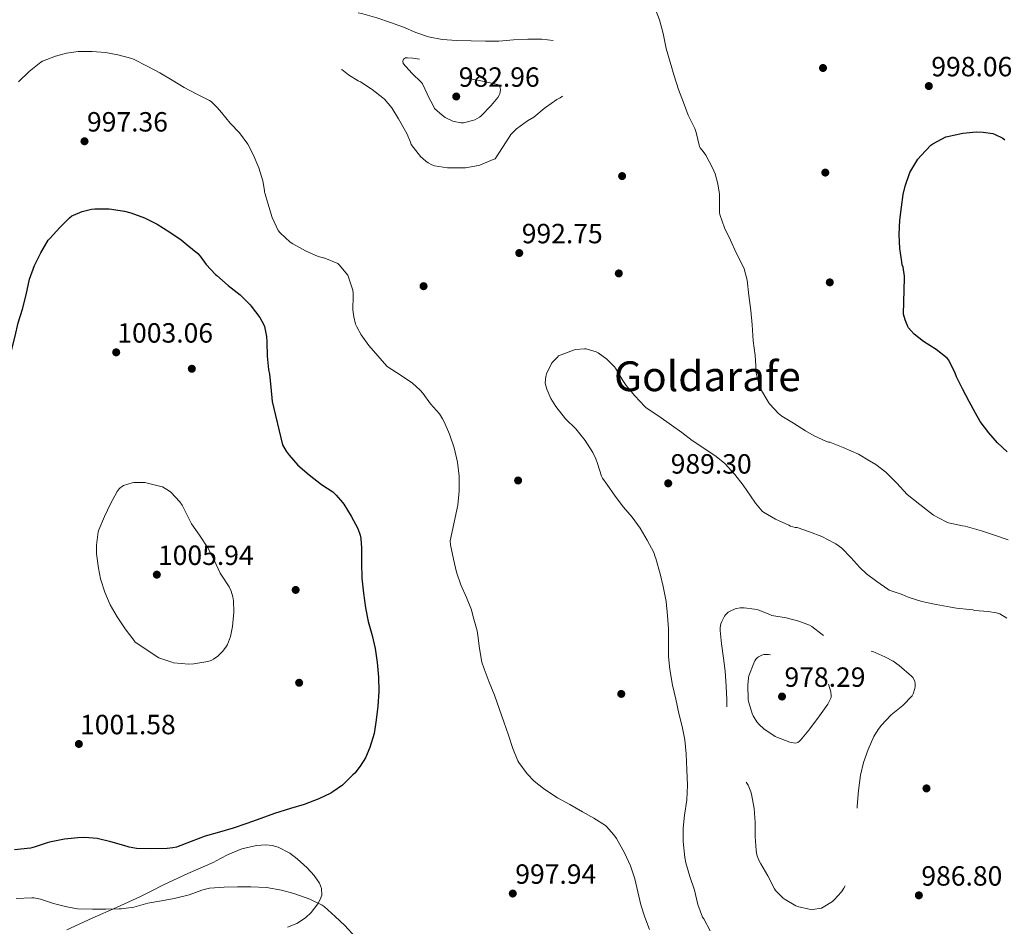
# Model space of a CAD drawing. Extents: x 559699 to 566555, y 738152 to 742841.
# Drawn here: x 560230 to 560610, y 738689 to 739039 of the extents above; entities that cross this region are included whole.
import ezdxf
from ezdxf.enums import TextEntityAlignment as Align

# ---------------------------------------------------------------- set-up
doc = ezdxf.new("R2010")
doc.units = 0
doc.header["$MEASUREMENT"] = 0
doc.linetypes.add('DGN Style 3', pattern=[107.84886, 77.0349, -30.81396])
for name, color, linetype in [('Nivel 17', 7, 'Continuous'), ('Nivel 35', 7, 'Continuous'), ('Nivel 4', 7, 'Continuous'), ('Nivel 41', 7, 'Continuous'), ('Nivel 45', 7, 'Continuous'), ('Nivel 5', 7, 'Continuous'), ('Nivel 57', 7, 'Continuous'), ('Nivel 7', 7, 'Continuous')]:
    doc.layers.add(name, color=color, linetype=linetype)
doc.styles.add('Style-arial', font='arial.shx', dxfattribs={"bigfont": 'arialbig.shx'})
doc.styles.add('Style-times', font='times.shx', dxfattribs={"bigfont": 'timesbig.shx'})

# ---------------------------------------------------------------- blocks, each defined once
blk = doc.blocks.new('5PATER')
at = {"layer": 'Nivel 7', "linetype": 'Continuous', "lineweight": 0}
h = blk.add_hatch(color=53, dxfattribs=at)
edge = h.paths.add_edge_path()
edge.add_ellipse((0, 0), major_axis=(-1.1, -1.11), ratio=0.999422, start_angle=0, end_angle=360)
blk = doc.blocks.new('5PERFI_1')
at = {"layer": 'Nivel 17', "linetype": 'Continuous', "lineweight": 0}
h = blk.add_hatch(color=7, dxfattribs=at)
edge = h.paths.add_edge_path()
edge.add_arc((0, 0), 1.56, 315, 675)
blk = doc.blocks.new('5PERFI')
at = {"layer": 'Nivel 17', "color": 7, "linetype": 'Continuous', "lineweight": 0}
blk.add_blockref('5PERFI_1', (0, 0), dxfattribs=at)

msp = doc.modelspace()

# ---------------------------------------------------------------- linework, layer by layer
at = {"layer": 'Nivel 35', "color": 92, "linetype": 'DGN Style 3', "lineweight": 0}
msp.add_polyline3d([(560333.271, 738688.429, 999.485), (560336.79, 738689.818, 999.536), (560340.125, 738692.076, 999.655), (560342.348, 738694.077, 999.789), (560344.975, 738697.378, 1000.001), (560345.869, 738699.089, 1000.086), (560346.422, 738700.794, 1000.144), (560346.319, 738703.35, 1000.186), (560345.526, 738705.363, 1000.203), (560343.499, 738708.401, 1000.227), (560340.854, 738711.29, 1000.272), (560337.02, 738714.79, 1000.369), (560334.119, 738716.98, 1000.447), (560329.645, 738719.32, 1000.565), (560327.32, 738719.971, 1000.621), (560324.918, 738720.218, 1000.672), (560321.245, 738719.975, 1000.736), (560315.642, 738718.661, 1000.813), (560310.278, 738716.458, 1000.88), (560307.4, 738714.92, 1000.893), (560304.518, 738713.434, 1000.848), (560294.838, 738709.093, 1000.279), (560285.19, 738704.682, 999.312), (560280.832, 738702.505, 998.687), (560276.486, 738700.314, 998.128), (560267.202, 738696.069, 997.474), (560257.846, 738691.914, 996.832), (560248.151, 738687.412, 996.04)], dxfattribs=at)
at = {"layer": 'Nivel 4', "color": 30, "linetype": 'Continuous', "lineweight": 30, "elevation": 1000, "flags": 128}
for points in [[(560571.248, 738939.115), (560571.248, 738939.723), (560570.784, 738943.179), (560570.448, 738944.155), (560570.256, 738945.195), (560569.472, 738950.379), (560569.184, 738955.835), (560569.44, 738961.307), (560570.08, 738966.331), (560570.752, 738971.291), (560571.6, 738974.491), (560573.376, 738979.771), (560573.68, 738980.331), (560576.496, 738984.827), (560577.68, 738986.235), (560581.392, 738990.299), (560582.208, 738990.811), (560587.264, 738993.451), (560587.856, 738993.659), (560593.744, 738994.907), (560598.992, 738995.419), (560601.648, 738995.339), (560605.408, 738994.747), (560606.016, 738994.539), (560609.28, 738992.923), (560610.016, 738992.379)], [(560225.087, 738905.815), (560225.248, 738906.187), (560226.816, 738911.563), (560228.128, 738916.603), (560229.264, 738921.643), (560230.976, 738927.019), (560232.352, 738932.571), (560233.68, 738938.603), (560235.584, 738943.819), (560238.048, 738948.683), (560240.88, 738953.579), (560241.488, 738954.299), (560245.44, 738958.443), (560249.088, 738962.283), (560250.08, 738963.035), (560250.608, 738963.323), (560253.968, 738964.651), (560257.648, 738965.579), (560258.928, 738965.723)], [(560258.928, 738965.723), (560264.448, 738965.691), (560270.304, 738964.859), (560272.784, 738964.155), (560278.112, 738962.251), (560282.96, 738959.755), (560287.84, 738956.699), (560292.256, 738953.739), (560294.512, 738951.787), (560298.576, 738948.427), (560299.488, 738947.451), (560301.856, 738944.187), (560305.408, 738940.315), (560305.92, 738939.915), (560310.288, 738936.171), (560315.008, 738932.571), (560318.832, 738928.715), (560319.2, 738928.139), (560322.496, 738923.819), (560324.096, 738920.907), (560324.304, 738920.315), (560325.152, 738916.443), (560325.312, 738914.395), (560325.36, 738908.891), (560325.856, 738903.707), (560326.256, 738901.915), (560326.848, 738896.875), (560327.264, 738891.355), (560331.36, 738874.555), (560332.688, 738872.107), (560333.824, 738870.635), (560337.2, 738866.795), (560341.552, 738863.067), (560346.32, 738859.323), (560350.688, 738856.427), (560352.016, 738855.227), (560354.496, 738852.347), (560354.944, 738851.675), (560357.808, 738847.067), (560360.32, 738842.267), (560361.232, 738839.739), (560361.52, 738838.427), (560361.824, 738834.667), (560361.824, 738829.035), (560361.888, 738823.083), (560362.544, 738817.387), (560363.376, 738811.691), (560364.416, 738806.363), (560365.888, 738801.019), (560367.072, 738795.979), (560367.808, 738790.603), (560368.336, 738784.907), (560368.512, 738779.403), (560368.128, 738773.707), (560367.44, 738768.507), (560366.608, 738763.211), (560365.008, 738757.803), (560363.264, 738753.803), (560361.296, 738750.523), (560359.184, 738747.867), (560358.464, 738747.179), (560354.4, 738743.291), (560350.784, 738740.651), (560349.968, 738740.203), (560345.264, 738738.011)], [(560610.896, 738871.931), (560607.184, 738875.371), (560603.888, 738879.259), (560600.48, 738883.627), (560598.64, 738886.811), (560596.224, 738891.323), (560593.728, 738896.187), (560591.36, 738900.811), (560590.848, 738902.331), (560588.416, 738907.355), (560587.712, 738908.027), (560583.52, 738911.419), (560578.56, 738914.523), (560575.072, 738917.355), (560572.896, 738919.835), (560572.592, 738920.347), (560571.488, 738922.875), (560570.912, 738924.987), (560571.248, 738939.115)], [(560345.264, 738738.011), (560339.664, 738735.787), (560334.368, 738734.187), (560328.224, 738732.331), (560322.896, 738730.347), (560317.536, 738728.427), (560312.224, 738726.603), (560307.024, 738725.067), (560301.408, 738723.499), (560296.032, 738721.499), (560290.432, 738719.323), (560289.056, 738719.003), (560286.784, 738718.763), (560280.48, 738718.731), (560274.992, 738718.843), (560272.128, 738719.339), (560270.032, 738719.979), (560265.072, 738721.403), (560259.776, 738722.603), (560255.008, 738723.003), (560252.336, 738722.875), (560247.184, 738722.379), (560241.376, 738721.291), (560240.496, 738721.003), (560235.44, 738719.259), (560234.064, 738718.971), (560227.872, 738718.347)]]:
    msp.add_lwpolyline(points, dxfattribs=at)
at = {"layer": 'Nivel 5', "color": 30, "linetype": 'DGN Style 3', "lineweight": 0, "flags": 128}
for points, elevation in [([(560413.312, 738985.051), (560412.592, 738984.699), (560407.488, 738982.571), (560406.896, 738982.459), (560401.968, 738981.563), (560400.944, 738981.563), (560395.008, 738981.579), (560389.952, 738982.299), (560388.864, 738982.699), (560387.472, 738983.419), (560386.56, 738984.075), (560384.576, 738985.931), (560380.992, 738990.587), (560380.752, 738991.467), (560379.28, 738994.827), (560378.752, 738995.691), (560376.08, 739000.395), (560373.456, 739004.715), (560370.72, 739007.995), (560369.968, 739008.555), (560365.872, 739011.723), (560361.36, 739014.779), (560360.56, 739015.131), (560356.768, 739017.451), (560354.224, 739019.499), (560351.856, 739021.963), (560351.584, 739022.443), (560350.608, 739025.019), (560350.544, 739025.531), (560350.416, 739030.827), (560350.816, 739036.283), (560351.52, 739039.483), (560351.952, 739040.059), (560352.768, 739040.667), (560353.488, 739041.051), (560354.064, 739041.259), (560356.8, 739041.803), (560357.68, 739041.803), (560361.68, 739041.147), (560362.336, 739040.923), (560367.728, 739039.371), (560372.944, 739037.691), (560378, 739035.819), (560382.752, 739033.707), (560387.68, 739032.075), (560392.848, 739031.051), (560398.528, 739030.635), (560404.08, 739030.507), (560409.648, 739030.379), (560414.784, 739030.475), (560420.464, 739030.971), (560426, 739031.227), (560431.36, 739031.211), (560436.528, 739030.587), (560441.456, 739029.275), (560442.368, 739028.843), (560443.424, 739028.171), (560444.56, 739027.163), (560445.408, 739025.963), (560445.76, 739025.195), (560446.192, 739023.835), (560446.384, 739022.731), (560446.496, 739019.979), (560446.304, 739017.771), (560446.144, 739017.019), (560445.504, 739015.259), (560445.2, 739014.763), (560444, 739013.419), (560440.224, 739009.883), (560438.432, 739008.587), (560437.12, 739007.867), (560432.72, 739004.811), (560432.272, 739004.379), (560428.272, 739001.147), (560425.84, 738999.643), (560421.632, 738996.555), (560419.408, 738994.379), (560419.008, 738993.819), (560413.312, 738985.051)], 990), ([(560402.496, 739016.011), (560403.84, 739015.835), (560409.168, 739014.827), (560414.288, 739013.723), (560414.8, 739013.419), (560415.136, 739012.987), (560415.344, 739012.267), (560415.376, 739011.739), (560415.312, 739010.875), (560415.12, 739010.123), (560414.864, 739009.547), (560414.352, 739008.731), (560411.792, 739005.643), (560407.872, 739001.483), (560407.376, 739001.115), (560405.536, 739000.091), (560404.64, 738999.755), (560401.088, 738998.939), (560400.224, 738998.955), (560397.504, 738999.387), (560396.96, 738999.579), (560394.128, 739001.003), (560392.848, 739001.883), (560390, 739004.475), (560389.648, 739005.019), (560387.376, 739009.515), (560387.168, 739010.155), (560385.328, 739013.979), (560384.896, 739014.475), (560381.264, 739018.043), (560377.824, 739021.787), (560377.696, 739022.699), (560378.016, 739023.515), (560378.768, 739023.931), (560379.584, 739023.995), (560381.632, 739023.899), (560386.96, 739023.035), (560387.712, 739022.795), (560392.816, 739020.523), (560402.496, 739016.011)], 985), ([(560540.08, 738801.003), (560539.552, 738801.451), (560535.552, 738804.491), (560534.688, 738804.971), (560530.528, 738806.603), (560525.584, 738807.883), (560520.16, 738808.779), (560519.536, 738808.971), (560514.8, 738810.875), (560513.456, 738811.227), (560509.392, 738811.723), (560507.888, 738811.691), (560506.496, 738811.467), (560505.952, 738811.307), (560504, 738810.443), (560503.232, 738809.963), (560502.224, 738808.987), (560501.856, 738808.475), (560500.768, 738806.475), (560500.432, 738805.499), (560500.192, 738804.107), (560500.192, 738802.939), (560500.688, 738797.803), (560501.488, 738792.267), (560502.112, 738787.291), (560502.496, 738781.467), (560502.736, 738776.123), (560502.736, 738770.795), (560502.8, 738765.483), (560503.088, 738760.107), (560503.872, 738755.899), (560504.128, 738755.243), (560505.456, 738752.779), (560508.048, 738747.883), (560510.944, 738743.195), (560512.064, 738740.715), (560512.304, 738739.787), (560513.344, 738734.267), (560513.712, 738728.811), (560513.712, 738723.419), (560514.016, 738718.059), (560514.368, 738716.347), (560515.008, 738714.603), (560515.92, 738712.827), (560518.56, 738708.203), (560521.152, 738703.227), (560521.568, 738702.651), (560524.448, 738699.675), (560525.264, 738699.051), (560529.36, 738696.699), (560530.032, 738696.443), (560534.512, 738695.387), (560535.744, 738695.291), (560539.296, 738695.787), (560539.968, 738696.107), (560543.504, 738698.379), (560544.144, 738698.939), (560546.944, 738702.075), (560547.904, 738703.531), (560550.64, 738708.315), (560551.952, 738711.739), (560552.688, 738714.923), (560552.912, 738717.195), (560553.008, 738723.355), (560552.912, 738729.483), (560552.992, 738735.163), (560553.536, 738741.163), (560554.256, 738747.067), (560555.44, 738751.931), (560557.216, 738757.067), (560559.408, 738762.043), (560561.088, 738764.715), (560562.464, 738766.363), (560566.16, 738770.379), (560570.592, 738773.963), (560574.24, 738777.771), (560574.64, 738778.555), (560575.248, 738780.555), (560575.36, 738781.355), (560575.376, 738782.523), (560575.28, 738783.243), (560575.056, 738783.915), (560574.464, 738784.779), (560573.936, 738785.291), (560569.296, 738789.499), (560566.912, 738791.147), (560563.744, 738792.779), (560559.088, 738794.827), (560557.6, 738795.243), (560556.512, 738795.371), (560550.928, 738796.091), (560545.856, 738796.699), (560540.08, 738801.003)], 985), ([(560519.632, 738793.595), (560518.848, 738793.723), (560518.048, 738793.739), (560516.992, 738793.627), (560516.288, 738793.419), (560514.96, 738792.811), (560514.512, 738792.491), (560514.016, 738791.979), (560513.568, 738791.275), (560513.136, 738790.363), (560511.28, 738785.419), (560511.104, 738784.619), (560510.848, 738781.851), (560510.96, 738776.315), (560511.12, 738775.483), (560512.656, 738770.475), (560512.88, 738769.979), (560514.336, 738767.643), (560515.232, 738766.603), (560517.056, 738764.955), (560521.328, 738762.075), (560522.048, 738761.819), (560527.008, 738759.851), (560529.264, 738759.419), (560530.128, 738759.707), (560530.72, 738760.187), (560531.12, 738760.603), (560534.384, 738764.507), (560534.704, 738765.019), (560538.48, 738770.011), (560541.712, 738774.571), (560543.056, 738777.147), (560543.04, 738777.755), (560542.816, 738779.243), (560541.76, 738782.987), (560541.472, 738783.563), (560540.912, 738784.347), (560540.496, 738784.795), (560538.704, 738786.203), (560534.144, 738789.387), (560533.36, 738789.787), (560531.584, 738790.427), (560526.784, 738792.235), (560519.632, 738793.595)], 980)]:
    msp.add_lwpolyline(points, dxfattribs=dict(at, elevation=elevation))
at = {"layer": 'Nivel 5', "color": 30, "linetype": 'Continuous', "lineweight": 0, "flags": 128}
for points, elevation in [([(560509.376, 738942.555), (560508.8, 738943.963), (560506.32, 738948.779), (560504.112, 738953.563), (560501.792, 738958.427), (560500.096, 738963.483), (560499.936, 738964.331), (560499.856, 738965.643), (560499.856, 738971.339), (560499.264, 738975.355), (560498.176, 738979.227), (560497.168, 738981.595), (560494.656, 738986.459), (560493.632, 738987.883), (560492.416, 738989.195), (560492.224, 738989.819), (560490.928, 738995.195), (560490.352, 738996.731), (560487.808, 739001.819), (560485.984, 739006.731), (560484.032, 739011.787), (560482.368, 739016.987), (560480.864, 739022.315), (560479.392, 739027.643), (560478.128, 739033.419), (560476.8, 739038.635), (560475.168, 739042.635)], 995), ([(560229.504, 739014.683), (560233.504, 739018.763), (560238, 739022.283), (560238.768, 739022.667), (560243.68, 739024.667), (560247.984, 739025.787), (560252.448, 739026.379), (560257.84, 739026.427), (560263.04, 739026.059), (560267.792, 739025.099), (560273.136, 739023.707), (560273.808, 739023.435), (560279.328, 739020.587), (560283.936, 739018.203), (560288.752, 739015.339), (560293.312, 739012.523), (560297.984, 739010.059), (560303.152, 739007.483), (560303.728, 739007.083), (560306.112, 739004.843), (560307.776, 739002.843), (560311.152, 738998.795), (560314.656, 738995.067), (560317.888, 738990.619), (560319.936, 738986.683), (560322.208, 738981.531), (560323.728, 738976.555), (560324.384, 738972.795), (560324.4, 738972.235), (560324.512, 738971.707), (560324.736, 738971.099), (560324.832, 738970.507), (560325.632, 738967.851), (560327.376, 738962.379), (560329.664, 738957.339), (560330.368, 738956.475), (560334.272, 738952.843), (560335.312, 738952.139), (560340.208, 738949.451), (560345.072, 738947.355), (560347.68, 738946.603), (560352.688, 738944.651), (560353.2, 738944.155), (560356.48, 738940.091), (560356.832, 738939.275), (560358.432, 738934.251), (560358.592, 738933.115), (560358.608, 738932.091), (560358.496, 738926.699), (560358.8, 738923.963), (560359.52, 738921.211), (560359.952, 738920.155), (560361.696, 738917.067), (560364.624, 738912.987), (560368.112, 738908.955), (560371.584, 738904.987), (560372.096, 738904.619), (560376.736, 738901.611), (560381.488, 738898.395), (560384.368, 738895.771), (560385.44, 738894.523), (560388.464, 738890.395), (560391.872, 738886.523), (560393.056, 738884.699), (560393.632, 738883.499), (560395.68, 738878.747), (560397.536, 738873.435), (560398.848, 738867.963), (560399.472, 738862.571), (560399.472, 738856.859), (560399.008, 738851.275), (560396.032, 738837.611), (560396.176, 738836.027), (560397.232, 738830.475), (560398.4, 738825.499), (560400.16, 738820.571), (560402.24, 738815.675), (560404.208, 738810.875), (560404.928, 738808.171), (560406.368, 738802.795), (560406.624, 738800.971), (560407.296, 738795.947), (560408.224, 738790.667), (560409.056, 738788.139), (560411.024, 738783.019)], 995), ([(560611.312, 738837.963), (560606.352, 738839.643), (560601.008, 738841.435), (560594.688, 738843.211), (560593.696, 738843.355), (560588.24, 738844.555), (560587.36, 738844.891), (560582.496, 738847.515), (560581.296, 738848.395), (560577.168, 738851.563), (560572.288, 738855.499), (560568.384, 738859.755), (560564.096, 738864.011), (560560.176, 738867.003), (560557.824, 738868.379), (560553.504, 738870.955), (560547.648, 738873.611), (560542.512, 738875.611), (560541.984, 738875.691), (560541.248, 738875.947), (560536.4, 738878.075), (560533.136, 738880.027), (560528.432, 738883.003), (560523.904, 738885.739), (560522.672, 738886.731), (560519.2, 738890.443), (560518.496, 738891.451), (560515.68, 738896.235), (560515.296, 738897.291), (560514.096, 738902.251), (560514.032, 738903.067), (560513.616, 738909.115), (560512.912, 738914.795), (560512.56, 738920.939), (560511.984, 738926.443), (560511.264, 738932.267), (560510.576, 738938.155), (560509.376, 738942.555)], 995), ([(560610.832, 738807.691), (560608.048, 738809.339), (560606.8, 738809.723), (560603.616, 738810.235), (560598.4, 738810.651), (560597.6, 738810.875), (560596.4, 738811.051), (560591.36, 738811.515), (560589.168, 738812.011), (560583.52, 738812.955), (560577.968, 738814.171), (560572.768, 738815.771), (560570.384, 738816.843), (560565.36, 738818.571), (560564.816, 738818.923), (560560.64, 738821.867), (560556.592, 738824.859), (560554.032, 738827.307), (560550.592, 738831.083), (560547.056, 738834.699), (560544.848, 738836.427), (560544.32, 738836.715), (560539.376, 738839.291), (560534.672, 738841.051), (560529.904, 738842.651), (560529.072, 738842.763), (560527.28, 738843.275), (560526.608, 738843.643), (560521.488, 738845.979), (560516.832, 738848.571), (560516.352, 738849.003), (560513.744, 738852.091), (560511.904, 738854.923), (560509.008, 738859.083), (560505.872, 738863.131), (560502.032, 738867.371), (560498.672, 738870.107), (560493.824, 738873.291), (560489.424, 738876.235), (560485.424, 738879.323), (560481.328, 738882.219), (560476.56, 738885.659), (560471.6, 738888.907), (560471.088, 738889.403), (560467.28, 738893.531), (560463.84, 738897.515), (560462.576, 738899.403), (560459.808, 738904.171), (560459.344, 738904.763), (560456.4, 738907.659), (560453.056, 738910.123), (560452.304, 738910.491), (560448.512, 738911.643), (560447.808, 738911.691), (560444.368, 738911.387), (560443.632, 738911.211), (560437.856, 738908.923), (560437.344, 738908.507), (560435.488, 738906.539), (560435.104, 738905.979), (560433.152, 738902.027), (560432.88, 738900.987), (560432.704, 738898.539), (560432.784, 738897.851), (560433.264, 738896.075), (560434.848, 738892.475), (560436.72, 738889.419), (560440.512, 738884.699), (560444.528, 738880.811), (560448.112, 738876.235), (560451.088, 738871.691), (560452.256, 738869.227), (560452.864, 738867.355), (560454.384, 738862.507), (560454.752, 738861.803), (560456.4, 738859.419), (560459.6, 738854.779), (560462.816, 738850.571), (560466.24, 738846.699), (560469.344, 738842.491), (560472.032, 738837.787), (560474.512, 738833.099), (560475.152, 738831.403)], 990), ([(560274.464, 738798.491), (560274, 738799.195), (560270.56, 738803.595), (560267.552, 738808.219), (560264.832, 738812.859), (560262.752, 738817.723), (560261.104, 738822.859), (560260.32, 738826.987), (560259.536, 738832.491), (560259.504, 738835.851), (560260.192, 738841.067), (560260.4, 738841.739), (560262.608, 738846.971), (560264.992, 738851.851), (560267.52, 738856.651), (560268.288, 738857.627), (560268.704, 738858.027), (560269.44, 738858.571), (560270.016, 738858.875), (560273.248, 738859.963), (560273.904, 738860.059), (560278.32, 738860.059), (560279.184, 738859.835), (560284.4, 738858.587), (560284.976, 738858.347), (560287.664, 738856.731), (560288.16, 738856.315), (560291.728, 738852.603), (560292.592, 738851.371), (560293.808, 738848.971), (560296.256, 738844.171), (560299.232, 738839.691), (560302.496, 738834.811), (560304.896, 738830.123), (560307.248, 738825.131), (560307.984, 738823.979), (560310.768, 738819.755), (560311.488, 738818.187), (560312.16, 738815.915), (560312.4, 738814.443), (560312.544, 738810.075), (560312.048, 738804.459), (560311.216, 738800.635), (560310.08, 738797.515), (560309.744, 738796.939), (560308.24, 738794.987), (560306.304, 738793.035), (560304.736, 738791.819), (560303.776, 738791.371), (560302.48, 738790.971), (560297.152, 738790.043), (560295.2, 738789.947), (560289.264, 738790.491), (560288.576, 738790.683), (560283.552, 738792.347), (560274.464, 738798.491)], 1005), ([(560475.152, 738831.403), (560475.376, 738830.699), (560476.976, 738824.875), (560478.224, 738819.931), (560479.344, 738814.155), (560479.904, 738808.651), (560480.224, 738803.611), (560480.288, 738798.347), (560480.288, 738792.907), (560480.736, 738787.835), (560481.824, 738781.819), (560483.008, 738776.411), (560484.24, 738770.923), (560485.504, 738765.947), (560486.512, 738760.683), (560487.088, 738755.307), (560487.28, 738749.195), (560487.504, 738743.227), (560487.264, 738737.595), (560486.4, 738731.643), (560485.92, 738726.651), (560485.904, 738721.499), (560486.496, 738715.323), (560486.96, 738713.323), (560488.464, 738708.043), (560490.24, 738702.763), (560491.552, 738697.163), (560493.392, 738692.347), (560493.808, 738691.611), (560496.304, 738687.083)], 990), ([(560411.024, 738783.019), (560413.088, 738778.027), (560414.992, 738772.491), (560416.704, 738767.739), (560418.528, 738762.603), (560420.128, 738757.419), (560422.112, 738752.603), (560422.448, 738752.043), (560425.68, 738747.627), (560428.352, 738744.811), (560431.952, 738741.931), (560432.576, 738741.563), (560437.44, 738738.347), (560442.208, 738735.723), (560447.04, 738732.891), (560451.472, 738730.571), (560455.872, 738727.675), (560456.368, 738727.243), (560459.2, 738724.075), (560460.176, 738722.667), (560463.28, 738717.179), (560465.536, 738712.075), (560467.184, 738707.035), (560468.4, 738702.027), (560469.6, 738697.099), (560471.104, 738692.299), (560472.896, 738687.595)], 995), ([(560359.28, 738684.699), (560355.344, 738689.131), (560351.584, 738692.539), (560347.408, 738696.379), (560346.56, 738696.971), (560341.872, 738699.259), (560335.712, 738701.419), (560330.88, 738702.715), (560325.088, 738703.707), (560319.072, 738703.979), (560313.936, 738703.947), (560308.816, 738703.867), (560303.12, 738703.435), (560301.024, 738702.987), (560300.128, 738702.667), (560295.328, 738700.971), (560289.552, 738699.563)], 995), ([(560289.552, 738699.563), (560284.576, 738698.571), (560279.376, 738697.643), (560273.952, 738696.203), (560269.056, 738695.547), (560268.16, 738695.547), (560263.104, 738695.419), (560257.936, 738695.339), (560252.176, 738695.515), (560248.144, 738696.235), (560242.992, 738697.595), (560237.92, 738699.259), (560235.392, 738699.707), (560234.576, 738699.707), (560228.592, 738699.547)], 995)]:
    msp.add_lwpolyline(points, dxfattribs=dict(at, elevation=elevation))
at = {"layer": 'Nivel 57', "color": 92, "linetype": 'DGN Style 3', "lineweight": 0}
msp.add_polyline3d([(560248.151, 738687.412, 996.04), (560257.846, 738691.914, 996.832), (560267.202, 738696.069, 997.474), (560276.486, 738700.314, 998.128), (560280.832, 738702.505, 998.687), (560285.19, 738704.682, 999.312), (560294.838, 738709.093, 1000.279), (560304.518, 738713.434, 1000.848), (560307.4, 738714.92, 1000.893), (560310.278, 738716.458, 1000.88), (560315.642, 738718.661, 1000.813), (560321.245, 738719.975, 1000.736), (560324.918, 738720.218, 1000.672), (560327.32, 738719.971, 1000.621), (560329.645, 738719.32, 1000.565), (560334.119, 738716.98, 1000.447), (560337.02, 738714.79, 1000.369), (560340.854, 738711.29, 1000.272), (560343.499, 738708.401, 1000.227), (560345.526, 738705.363, 1000.203), (560346.319, 738703.35, 1000.186), (560346.422, 738700.794, 1000.144), (560345.869, 738699.089, 1000.086), (560344.975, 738697.378, 1000.001), (560342.348, 738694.077, 999.789), (560340.125, 738692.076, 999.655), (560336.79, 738689.818, 999.536), (560333.271, 738688.429, 999.485)], dxfattribs=at)

# ---------------------------------------------------------------- block references
at = {"layer": 'Nivel 17', "color": 7, "linetype": 'Continuous', "lineweight": 0}
for p in [(560539.84, 739020.075, 997.936), (560462.336, 738978.347, 992.24), (560540.736, 738979.691, 997.808), (560461.056, 738940.779, 992.368), (560385.728, 738935.851, 993.2), (560542.464, 738937.323, 998.064), (560296.32, 738903.979, 1001.2), (560422.208, 738860.843, 992.56), (560336.384, 738818.603, 1001.712), (560337.728, 738782.763, 1002.224), (560462.016, 738778.475, 991.92), (560579.776, 738741.995, 986.544)]:
    msp.add_blockref('5PERFI', p, dxfattribs=at)
at = {"layer": 'Nivel 7', "color": 53, "linetype": 'Continuous', "lineweight": 0}
for p in [(560580.672, 739013.099, 998.064), (560398.336, 739009.067, 982.96), (560254.912, 738991.787, 997.36), (560422.656, 738948.651, 992.752), (560267.136, 738910.315, 1003.056), (560480.128, 738859.755, 989.296), (560282.816, 738824.491, 1005.936), (560524.032, 738777.451, 978.288), (560252.736, 738759.147, 1001.584), (560420.16, 738701.419, 997.936), (560576.832, 738700.715, 986.8)]:
    msp.add_blockref('5PATER', p, dxfattribs=at)

# ---------------------------------------------------------------- texts
at = {"layer": 'Nivel 41', "color": 7, "linetype": 'Continuous', "lineweight": 0, "style": 'Style-arial'}
for s, p in [('998.06', (560581.634, 739016.849, 998.064)), ('982.96', (560399.298, 739012.817, 982.96)), ('997.36', (560255.874, 738995.537, 997.36)), ('992.75', (560423.618, 738952.401, 992.752)), ('1003.06', (560267.588, 738914.065, 1003.056)), ('989.30', (560481.09, 738863.505, 989.296)), ('1005.94', (560283.268, 738828.241, 1005.936)), ('978.29', (560524.994, 738781.201, 978.288)), ('1001.58', (560253.188, 738762.897, 1001.584)), ('997.94', (560421.122, 738705.169, 997.936)), ('986.80', (560577.794, 738704.465, 986.8))]:
    msp.add_text(s, height=7.5, dxfattribs=at).set_placement(p)
at = {"layer": 'Nivel 45', "color": 7, "linetype": 'Continuous', "lineweight": 0, "style": 'Style-times'}
msp.add_text('Goldarafe', height=11.5, dxfattribs=at).set_placement((560495.249, 738901.083, 992.877), align=Align.MIDDLE_CENTER)

doc.saveas('drawing.dxf')
